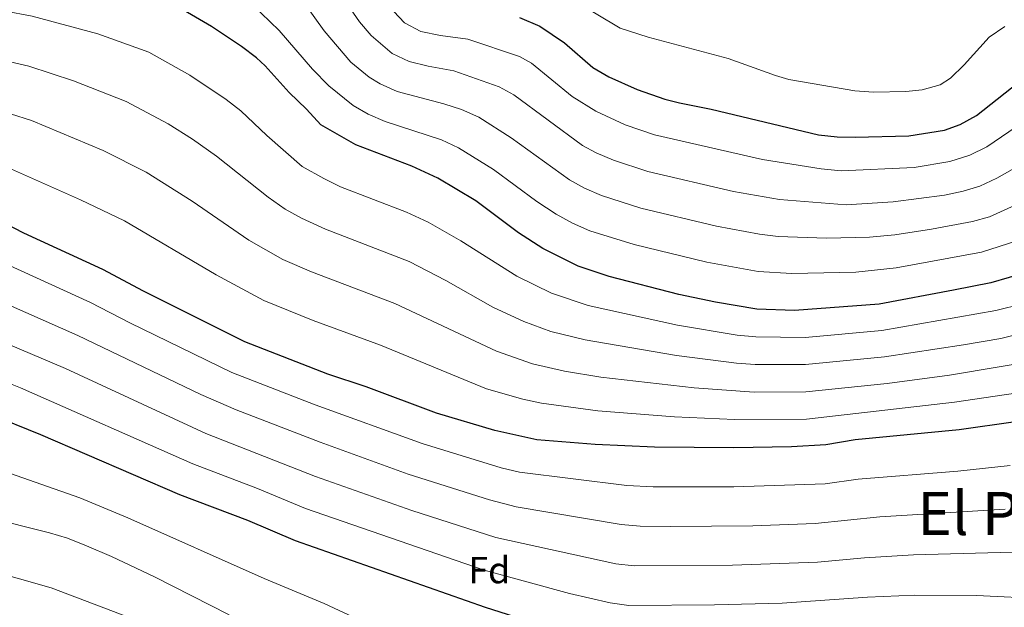
# Model space of a CAD drawing. Units: metres. Extents: x 645214 to 648681, y 4718388 to 4720772.
# Drawn here: x 647584 to 647847, y 4718622 to 4718779 of the extents above; entities that cross this region are included whole.
import ezdxf
from ezdxf.enums import TextEntityAlignment as Align

# ---------------------------------------------------------------- set-up
doc = ezdxf.new("R2010")
doc.units = ezdxf.units.M
doc.header["$MEASUREMENT"] = 0
for name, color, linetype, lineweight in [('Curva de nivel directora', 30, 'Continuous', 30), ('Curva de nivel intermedia', 30, 'Continuous', 0), ('Etiqueta de zona arbolada', 92, 'Continuous', 0), ('Texto de Área (paraje) menor', 7, 'Continuous', 0)]:
    doc.layers.add(name, color=color, linetype=linetype, lineweight=lineweight)
doc.styles.add('Style-Arial', font='arial.ttf')

msp = doc.modelspace()

# ---------------------------------------------------------------- linework, layer by layer
at = {"layer": 'Curva de nivel directora', "color": 30, "linetype": 'Continuous', "lineweight": 30, "flags": 128}
for points, elevation in [([(647877.5999999989, 4718718.689999999), (647843.3800000005, 4718708.83), (647833.4400000006, 4718706.850000001), (647813.619999999, 4718703.15), (647790.9699999999, 4718701.440000001), (647780.9299999995, 4718701.76), (647769.9500000002, 4718703.61), (647760.1299999988, 4718705.680000001), (647741.5700000002, 4718710.5), (647733.2899999988, 4718713.230000001), (647723.9500000002, 4718717.9), (647717.4599999993, 4718722.140000001), (647706.0199999996, 4718730.59), (647695.9500000001, 4718736.670000002), (647688.9499999996, 4718739.850000001), (647674.0499999998, 4718745.580000001), (647664.7400000002, 4718750.830000001), (647660.9400000004, 4718755.02), (647656.2699999989, 4718759.460000001), (647649.9099999998, 4718766.560000001), (647647.5499999995, 4718768.699999999), (647643.5799999998, 4718771.75), (647635.6000000002, 4718777.09), (647624.9299999995, 4718783.300000002)], 500.0000000000003), ([(647717.6699999993, 4718779.460000002), (647723.1399999988, 4718777.190000001), (647729.67, 4718772.710000002), (647737.2000000003, 4718766.140000002), (647741.5299999999, 4718763.65), (647749.0499999991, 4718760.279999999), (647756.4699999999, 4718757.720000003), (647760.339999999, 4718756.710000002), (647768.7900000003, 4718755.02), (647797.4400000006, 4718748.189999999), (647802.4099999995, 4718747.640000002), (647807.1700000004, 4718747.57), (647821.5299999993, 4718747.95), (647830.9699999985, 4718749.45), (647835.1500000004, 4718750.970000002), (647839.5699999994, 4718753.359999999), (647856.4999999986, 4718766.75)], 475), ([(647421.5999999995, 4718731.689999999), (647435.6299999997, 4718726.410000003), (647454.7800000008, 4718718.390000002), (647465.5499999998, 4718714.270000001), (647485.7000000001, 4718707.29), (647503.7600000004, 4718702.310000002), (647514.3700000007, 4718698.61), (647533.0999999993, 4718690.970000001), (647538.7599999988, 4718688.36), (647576.3399999988, 4718673.9), (647589.969999999, 4718668.350000001), (647627.0799999996, 4718652.430000001), (647645.1399999999, 4718645.600000001), (647657.9199999986, 4718640.140000001), (647708.57, 4718622.42), (647728.11, 4718616.210000001), (647740.3099999995, 4718613.080000003), (647746.6399999995, 4718612.279999999), (647764.959999999, 4718612.359999999), (647788.4199999995, 4718613.119999999), (647811.2999999989, 4718614.619999999), (647823.2300000002, 4718614.890000002), (647828.2300000003, 4718614.810000001), (647851.0999999985, 4718613.119999999)], 550.0000000000002), ([(647849.8899999993, 4718671.750000001), (647834.9299999992, 4718669.640000001), (647807.1399999993, 4718666.970000002), (647799.3200000006, 4718665.600000001), (647790.239999999, 4718665.119999999), (647774.8299999996, 4718664.859999999), (647753.7099999995, 4718665.010000002), (647737.8599999998, 4718665.730000001), (647722.2800000005, 4718666.980000001), (647711.109999999, 4718669.460000002), (647695.5199999987, 4718674.100000001), (647676.8300000003, 4718681.060000002), (647666.5700000009, 4718684.430000001), (647644.4899999995, 4718693.040000001), (647617.4100000003, 4718706.550000003), (647606.5899999997, 4718712.320000002), (647585.5099999999, 4718722.010000001), (647574.7499999997, 4718727.5)], 525.0000000000001)]:
    msp.add_lwpolyline(points, dxfattribs=dict(at, elevation=elevation))
at = {"layer": 'Curva de nivel intermedia', "color": 30, "linetype": 'Continuous', "lineweight": 0, "flags": 128}
for points, elevation in [([(647688.2499999999, 4718767.759999998), (647683.7200000014, 4718769.859999999), (647678.1500000014, 4718774.630000002), (647674.9900000008, 4718778.3), (647664.2599999997, 4718793.949999998), (647660.1500000014, 4718799.25), (647656.7800000008, 4718802.949999999), (647652.1200000005, 4718806.970000001), (647647.9299999995, 4718810.01), (647643.0900000003, 4718813.210000001), (647638.6199999999, 4718815.449999998), (647630.0800000015, 4718818.689999999), (647576.7700000004, 4718832.449999999)], 485.0000000000001), ([(647859.6400000014, 4718756.83), (647842.2500000016, 4718745.009999999), (647837.7600000012, 4718742.82), (647832.4400000013, 4718741.130000001), (647822.9000000017, 4718739.539999999), (647803.4600000001, 4718738.609999999), (647798.1400000004, 4718739.140000002), (647782.4400000004, 4718741.640000001), (647753.6800000004, 4718748.220000001), (647745.9000000019, 4718750.869999999), (647738.0099999995, 4718754.499999999), (647731.7700000011, 4718758.439999999), (647720.9300000004, 4718767.32), (647717.7000000007, 4718769.090000001), (647703.9200000007, 4718773.699999999), (647696.6299999995, 4718774.649999999), (647691.4200000016, 4718775.76), (647686.9900000015, 4718778.060000001), (647682.7200000001, 4718782.529999998), (647681.2300000014, 4718784.58), (647669.8000000007, 4718803.17), (647663.9500000012, 4718811.279999999)], 480), ([(647736.4400000004, 4718722.640000002), (647731.8600000005, 4718724.65), (647727.4700000006, 4718727.050000001), (647722.2699999993, 4718730.439999999), (647710.7500000015, 4718739.01), (647701.3900000005, 4718744.77), (647696.8600000021, 4718746.890000001), (647681.890000001, 4718751.779999999), (647677.2999999997, 4718753.730000001), (647673.3500000001, 4718755.99), (647666.8200000012, 4718761.300000001), (647662.5099999995, 4718765.74), (647653.6000000001, 4718776.009999998), (647646.4100000019, 4718782.949999998), (647635.4800000017, 4718790.529999998), (647630.9800000001, 4718793.269999999), (647626.4400000004, 4718795.41), (647621.6900000006, 4718796.960000001), (647600.7000000001, 4718802.350000001), (647587.060000001, 4718805.359999998), (647561.41, 4718810.2)], 495), ([(647858.4099999998, 4718680.66), (647833.6399999994, 4718676.970000001), (647794.2000000019, 4718672.499999999), (647775.0500000009, 4718672.390000001), (647758.9900000012, 4718673.119999998), (647738.5999999996, 4718674.679999999), (647723.53, 4718676.71), (647718.5600000012, 4718677.789999999), (647708.8700000016, 4718680.579999999), (647680.6500000004, 4718692.180000001), (647662.7000000018, 4718698.760000001), (647649.5299999998, 4718704.039999999), (647636.8499999996, 4718710.890000001), (647612.3900000001, 4718725.27), (647600.6599999998, 4718730.929999999), (647576.5199999999, 4718741.59), (647545.0400000019, 4718751.01), (647536.3400000003, 4718752.880000001), (647513.0300000019, 4718758.679999999), (647493.3399999999, 4718765.449999999), (647472.2700000011, 4718773.720000001), (647450.9400000006, 4718783.55), (647437.570000002, 4718790.949999998), (647428.0800000015, 4718795.81)], 520), ([(647847.0700000006, 4718777.029999999), (647842.9199999999, 4718774.249999999), (647836.2100000001, 4718766.810000001), (647832.6000000001, 4718763.319999999), (647829.8500000008, 4718761.560000001), (647825.0099999994, 4718760.159999998), (647820.7300000013, 4718759.709999999), (647812.040000001, 4718759.600000001), (647807.0499999998, 4718759.96), (647789.4800000013, 4718762.98), (647785.9000000005, 4718763.989999999), (647773.3400000011, 4718768.529999999), (647752.0100000007, 4718774.210000001), (647744.5499999997, 4718776.619999998), (647726.2100000001, 4718787.630000001)], 470), ([(647726.2500000002, 4718706.05), (647716.9600000008, 4718710.539999997), (647702.060000001, 4718719.99), (647693.3700000007, 4718724.930000001), (647687.5599999992, 4718727.599999999), (647669.9999999997, 4718734.349999999), (647665.5300000014, 4718736.57), (647659.7500000013, 4718739.74), (647650.2899999998, 4718747.99), (647643.4099999999, 4718754.56), (647639.4900000016, 4718757.66), (647629.7999999999, 4718764.140000001), (647618.860000001, 4718770.21), (647605.28, 4718775.069999999), (647587.7200000006, 4718779.849999999), (647572.5600000013, 4718782.66)], 505), ([(647786.6400000004, 4718721.159999999), (647781.6700000016, 4718721.720000001), (647770.2100000017, 4718723.92), (647750.0400000014, 4718728.71), (647739.5899999997, 4718732.050000002), (647734.9800000008, 4718733.989999999), (647730.9800000021, 4718736.2), (647715.4800000011, 4718747.439999999), (647706.8300000009, 4718752.880000001), (647702.24, 4718754.92), (647697.4900000001, 4718756.48), (647685.0700000015, 4718759.77), (647680.5200000006, 4718761.810000001), (647677.5999999993, 4718763.599999999), (647672.7100000009, 4718767.589999998), (647665.6100000021, 4718775.91), (647660.6200000008, 4718782.819999999)], 490.0000000000001), ([(647848.480000001, 4718660.140000001), (647834.5899999995, 4718658.599999999), (647807.9700000007, 4718656.5), (647799.1399999994, 4718655.230000001), (647774.860000001, 4718654.42), (647753.3000000003, 4718654.470000001), (647746.3400000001, 4718654.84), (647717.6900000017, 4718658.369999998), (647712.8300000002, 4718659.529999998), (647691.7800000014, 4718665.99), (647663.2000000002, 4718676.270000001), (647641.0100000015, 4718684.92), (647613.7600000004, 4718698.119999999), (647603.2700000005, 4718703.529999998), (647566.2100000012, 4718720.429999998), (647537.980000001, 4718730.359999999), (647501.04, 4718740.46), (647482.9700000009, 4718746.499999999), (647463.6000000008, 4718754.039999999), (647457.9500000002, 4718756.789999999), (647442.1299999997, 4718763.399999999), (647417.2600000009, 4718776.970000001)], 530.0000000000001), ([(647854.0900000014, 4718695.96), (647845.9800000021, 4718693.999999999), (647836.0199999999, 4718692.249999999), (647815.0100000014, 4718689.06), (647793.9400000004, 4718687.01), (647780.4900000015, 4718687.029999998), (647775.5000000002, 4718687.380000001), (647759.5600000012, 4718689.399999999), (647735.1799999997, 4718693.57), (647726.0500000013, 4718695.869999998), (647718.8099999992, 4718698.519999999), (647710.5999999995, 4718702.350000001), (647698.0900000014, 4718709.38), (647688.3000000013, 4718714.429999999), (647665.9500000017, 4718723.109999998), (647659.6100000006, 4718726.039999999), (647655.1900000017, 4718728.369999997), (647650.7000000011, 4718731.58), (647636.91, 4718742.560000001), (647630.550000001, 4718747.039999999), (647623.9999999995, 4718751.180000001), (647612.8000000013, 4718757.109999999), (647598.7599999999, 4718762.609999998), (647586.8300000008, 4718766.46), (647551.9700000009, 4718774.54)], 510), ([(647847.1700000013, 4718648.529999999), (647813.7900000011, 4718646.439999999), (647796.4999999999, 4718644.699999998), (647779.880000001, 4718644.09), (647757.8800000002, 4718643.9), (647749.8200000002, 4718643.980000001), (647744.8300000012, 4718644.4), (647716.7999999998, 4718649.159999999), (647709.7099999998, 4718650.960000001), (647688.0300000008, 4718657.869999998), (647664.500000001, 4718666.310000001), (647642.1600000004, 4718674.92), (647632.7200000013, 4718679.050000001), (647599.9400000002, 4718694.730000001), (647562.8499999995, 4718711.060000001), (647534.3900000012, 4718721.480000001), (647518.0699999998, 4718726.380000001), (647498.4000000004, 4718731.819999998), (647481.7599999994, 4718737.330000001), (647464.6600000003, 4718743.71), (647453.88, 4718748.569999999), (647438.1700000011, 4718755.029999999), (647412.6800000012, 4718768.470000002)], 535), ([(647870.2899999997, 4718750.970000001), (647844.9400000006, 4718736.66), (647840.4000000008, 4718734.539999999), (647835.9300000005, 4718733.199999998), (647831.030000001, 4718732.179999999), (647817.3300000017, 4718730.319999999), (647804.7499999999, 4718729.59), (647787.0000000002, 4718730.949999999), (647774.7600000004, 4718733.12), (647751.860000001, 4718738.46), (647742.7500000002, 4718741.460000001), (647738.1200000013, 4718743.380000002), (647734.5000000002, 4718745.349999999), (647716.1699999995, 4718758.869999999), (647712.2600000004, 4718760.979999999), (647700.1800000013, 4718765.239999999), (647693.3200000015, 4718766.48), (647688.2499999999, 4718767.759999998)], 485.0000000000001), ([(647871.5000000012, 4718690.74), (647832.360000001, 4718684.220000001), (647815.7000000001, 4718682.019999999), (647794.0700000002, 4718679.75), (647780.27, 4718679.67), (647764.2200000014, 4718680.79), (647739.3400000016, 4718683.640000001), (647729.67, 4718685.24), (647721.1200000005, 4718687.210000001), (647711.5600000005, 4718690.600000001), (647684.4800000014, 4718703.3), (647662.2600000014, 4718711.74), (647654.5700000002, 4718715.039999999), (647645.5100000009, 4718720.189999999), (647630.4100000003, 4718730.550000002), (647618.1900000004, 4718738.23), (647606.7300000006, 4718744.019999999), (647587.5999999996, 4718752), (647576.2699999996, 4718755.619999999)], 515.0000000000001), ([(647859.600000001, 4718636.789999999), (647845.8500000003, 4718636.92), (647822.7699999998, 4718636.300000001), (647809.6400000004, 4718635.560000001), (647797.13, 4718634.4), (647774.4600000008, 4718633.550000002), (647748.2900000013, 4718633.429999999), (647743.3300000015, 4718633.96), (647711.3900000007, 4718640.939999999), (647689.020000001, 4718648.149999999), (647663.2800000008, 4718657.230000001), (647634.04, 4718668.670000001), (647596.6200000008, 4718685.939999999), (647559.4800000011, 4718701.699999999), (647529.8400000003, 4718712.930000001), (647514.8800000005, 4718717.810000001), (647490.9900000007, 4718724.659999999), (647476.6200000007, 4718729.55), (647461.7099999998, 4718735.130000002), (647446.2699999993, 4718741.859999999), (647434.2000000015, 4718746.67), (647427.99, 4718749.609999998)], 540.0000000000001), ([(647857.9200000003, 4718624.65), (647839.5300000014, 4718625.470000001), (647823, 4718625.59), (647810.4699999996, 4718625.09), (647787.6999999997, 4718623.5), (647769.7100000011, 4718622.980000001), (647746.8800000009, 4718622.880000001), (647741.8200000006, 4718623.52), (647731.0600000003, 4718626.07), (647708.2500000002, 4718632.26), (647660.6000000007, 4718648.690000001), (647647.810000001, 4718653.999999999), (647630.5599999998, 4718660.55), (647584.6200000001, 4718680.81), (647527.2200000007, 4718703.710000002), (647510.7300000018, 4718709.539999999), (647488.350000001, 4718715.980000001), (647468.7300000006, 4718722.769999999), (647458.2400000008, 4718726.759999998), (647423.9599999998, 4718741.01)], 545), ([(647875.8799999999, 4718741.31), (647842.9900000015, 4718726.4), (647838.4200000005, 4718725.08), (647827.5300000008, 4718723.039999999), (647817.7300000016, 4718721.57), (647811.0400000019, 4718720.92), (647799.5199999994, 4718720.679999999), (647786.6400000004, 4718721.159999999)], 490.0000000000001), ([(647853.4800000011, 4718593.81), (647818.4300000013, 4718597.08), (647806.3800000015, 4718597.279999998), (647785.7400000017, 4718596.080000001), (647759.2400000015, 4718595.96), (647743.4900000001, 4718596.38), (647736.8300000015, 4718597.33), (647730.9599999997, 4718598.699999998), (647710.6200000017, 4718605.010000001), (647687.9600000017, 4718613.01), (647665.6100000021, 4718623.390000001), (647649.6000000014, 4718630.009999999), (647613.2400000016, 4718646.210000001), (647600.4600000009, 4718651.560000001), (647578.3200000015, 4718659.210000001), (647556.9400000019, 4718667.079999999), (647508.5900000005, 4718686.529999999), (647485.3899999993, 4718693.960000002), (647453.4000000017, 4718705.939999999), (647416.3899999993, 4718722.029999998)], 555.0000000000001), ([(647850.3099999995, 4718719.949999998), (647840.9000000015, 4718716.949999998), (647818.1299999995, 4718712.819999999), (647807.3400000003, 4718711.67), (647790.2800000014, 4718711.289999999), (647781.3000000005, 4718711.81), (647767.6200000012, 4718714.279999999), (647748.2199999997, 4718718.98), (647736.4400000004, 4718722.640000002)], 495), ([(647880.6900000002, 4718710.279999998), (647844.6800000012, 4718701.409999999), (647814.3099999997, 4718696.109999999), (647793.8100000008, 4718694.259999999), (647780.7100000004, 4718694.399999999), (647775.7400000016, 4718694.86), (647759.8499999995, 4718697.539999999), (647735.9800000022, 4718702.75), (647726.2500000002, 4718706.05)], 505), ([(647640.2900000019, 4718620.369999998), (647620.3400000005, 4718630.46), (647608.9400000012, 4718635.9), (647602.2600000004, 4718638.720000002), (647597.1600000019, 4718640.749999999), (647592.3899999997, 4718642.230000001), (647575.6600000015, 4718646.41), (647565.190000002, 4718649.92), (647547.1200000006, 4718656.539999999), (647529.6200000013, 4718664.06), (647507.7900000003, 4718672.550000001), (647480.2599999995, 4718681.949999999), (647463.450000001, 4718689.04), (647448.4100000005, 4718694.769999999), (647420.1500000011, 4718707.949999999)], 560), ([(647847.8600000021, 4718556.46), (647824.3099999998, 4718559.01), (647808.8200000002, 4718561.46), (647796.530000001, 4718562.600000001), (647788.4700000009, 4718562.079999999), (647780.3900000007, 4718562.01), (647742.1500000014, 4718563.960000001), (647734.7999999998, 4718564.940000001), (647727.0800000017, 4718566.470000002), (647711.1600000005, 4718571.33), (647687.89, 4718580.269999999), (647665.4800000001, 4718591.470000001), (647641.9100000003, 4718605.490000002), (647618.3200000002, 4718617.909999999), (647592.8600000013, 4718627.55), (647566.7499999999, 4718634.880000001), (647539.0899999995, 4718643.930000001), (647520.3699999999, 4718650.51), (647476.0300000006, 4718668.02), (647453.3400000012, 4718677.970000001), (647430.5800000004, 4718688.77), (647406.9200000011, 4718698.98)], 565.0000000000001)]:
    msp.add_lwpolyline(points, dxfattribs=dict(at, elevation=elevation))

# ---------------------------------------------------------------- texts
at = {"layer": 'Etiqueta de zona arbolada', "color": 92, "linetype": 'Continuous', "lineweight": 0, "style": 'Style-Arial'}
msp.add_text('Fd', height=7.000000000000002, dxfattribs=at).set_placement((647709.6274413671, 4718632.260010001, 545), align=Align.MIDDLE_CENTER)
at = {"layer": 'Texto de Área (paraje) menor', "color": 7, "linetype": 'Continuous', "lineweight": 0, "style": 'Style-Arial'}
msp.add_text('El Paco', height=11.5, dxfattribs=at).set_placement((647850.4879205585, 4718647.37001, 535.2299999999959), align=Align.MIDDLE_CENTER)

doc.saveas('drawing.dxf')
